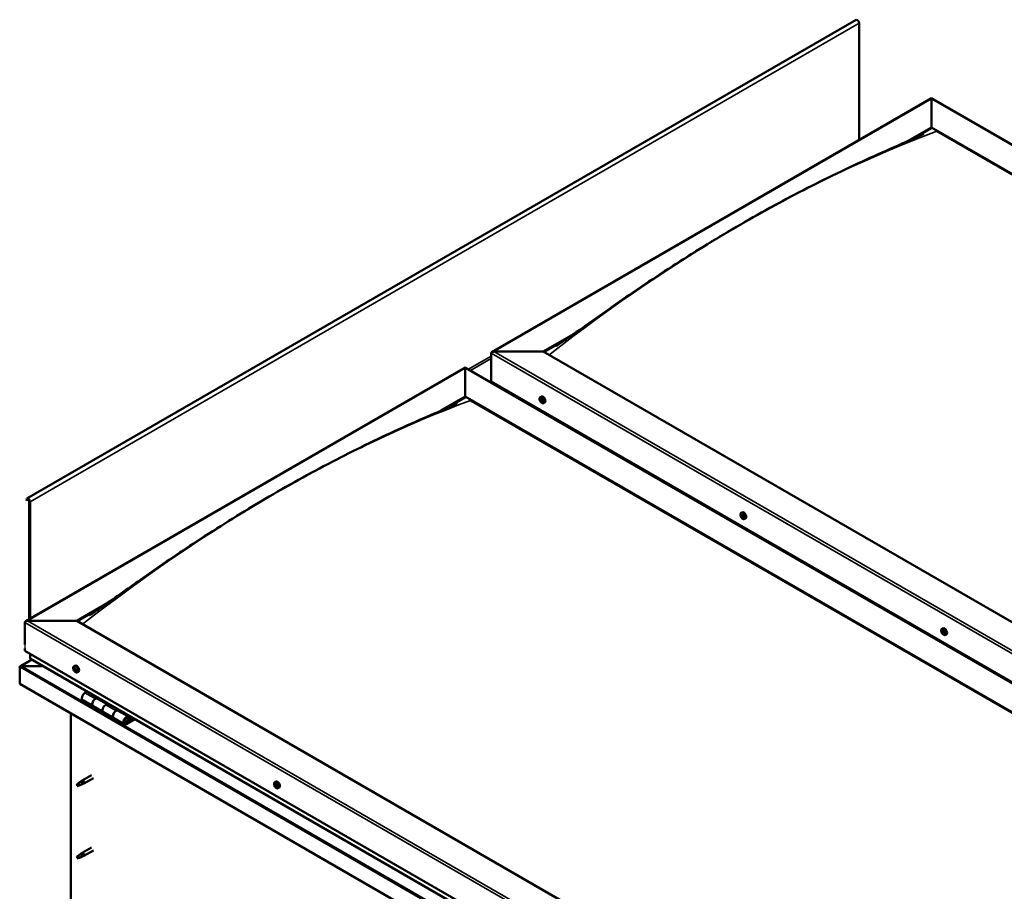
# Model space of a CAD drawing. Units: millimetres. Extents: x -5839 to 24132, y 3246 to 8837.
# Drawn here: x 9708 to 11052, y 4409 to 5599 of the extents above; entities that cross this region are included whole.
import ezdxf

# ---------------------------------------------------------------- set-up
doc = ezdxf.new("R2010")
doc.units = ezdxf.units.MM
doc.header["$LTSCALE"] = 25
doc.layers.add('Visible (ISO)', color=7, linetype='Continuous', lineweight=50)
doc.layers.add('Visible Narrow (ISO)', color=7, linetype='Continuous', lineweight=35)

msp = doc.modelspace()

# ---------------------------------------------------------------- linework, layer by layer
msp.add_line((9715.2, 4745.9), (9715.2, 4740.4))
at = {"layer": 'Visible (ISO)'}
for p, q in [((10849.4, 5598.4), (9718, 4945.2)), ((10853.6, 5434.3), (10853.6, 5593.9)), ((10352.6, 5145.1), (10952.6, 5491.5)), ((10952.6, 5491.5), (10952.6, 5490.6)), ((10952.6, 5490.6), (10952.6, 5491.5)), ((10952.6, 5491.5), (12142.4, 4804.6)), ((10952.6, 5451.8), (10952.6, 5490.6)), ((10952.6, 5490.6), (10952.6, 5451.8)), ((10919.7, 5432.8), (10952.6, 5451.8)), ((10929, 5437), (10952.6, 5450.6)), ((10952.6, 5450.6), (10952.6, 5451.8)), ((10952.6, 5451.8), (10952.6, 5450.6)), ((10952.6, 5451.8), (12108.1, 4784.7)), ((10959.7, 5446.5), (12107, 4784.1)), ((10959.7, 5446.5), (12107, 4784.1)), ((10422.3, 5145.7), (10463.7, 5169.6)), ((10423.4, 5145), (10453.4, 5162.4)), ((10351.6, 5104.8), (10351.6, 5143.6)), ((10351.6, 5143.6), (10351.6, 5104.8)), ((10355.1, 5145.7), (10422.3, 5145.7)), ((10422.3, 5145.7), (10355.1, 5145.7)), ((11577.7, 4478.6), (10422.3, 5145.7)), ((9716.2, 4777.6), (10316.2, 5124)), ((10316.2, 5124), (10316.2, 5123.2)), ((10316.2, 5123.2), (10316.2, 5124)), ((10316.2, 5124), (11506, 4437.1)), ((10316.2, 5084.4), (10316.2, 5123.2)), ((10316.2, 5123.2), (10316.2, 5084.4)), ((10351.6, 5104.8), (11507, 4437.7)), ((10283, 5065.2), (10316.2, 5084.4)), ((10292.3, 5069.4), (10316.2, 5083.2)), ((10316.2, 5083.2), (10316.2, 5084.4)), ((10316.2, 5084.4), (10316.2, 5083.2)), ((10316.2, 5084.4), (11471.7, 4417.3)), ((10323.3, 5079.1), (11470.6, 4416.7)), ((11470.6, 4416.7), (10323.3, 5079.1)), ((10418.6, 5083.7), (10419.9, 5084.5)), ((10418.9, 5080.2), (10419.7, 5080.6)), ((10420.4, 5080.3), (10420.4, 5080.3)), ((10419.6, 5077.7), (10420.7, 5078.4)), ((10421.1, 5077.9), (10421.6, 5078.2)), ((10423.3, 5075.5), (10424.7, 5076.2)), ((10419.8, 5064.2), (10420.9, 5064.8)), ((10420.9, 5063.6), (10421.9, 5064.2)), ((9717.6, 4944.8), (9717, 4943.8)), ((9717.9, 4942.7), (9717, 4943.8)), ((9717.9, 4942.7), (9719.8, 4943.8)), ((9717.9, 4942.7), (9718.6, 4943.7)), ((9721.2, 4941.3), (9721.2, 4780.5)), ((9722.3, 4940.7), (9722.3, 4781.1)), ((10692.6, 4925.5), (10693.9, 4926.3)), ((10693.5, 4922.3), (10694, 4922.6)), ((10694.5, 4919.3), (10695.3, 4919.8)), ((10697.3, 4917.3), (10698.7, 4918)), ((9785.9, 4778.2), (9827.4, 4802.2)), ((9787, 4777.6), (9817, 4795)), ((9715.2, 4745.9), (9715.2, 4776.2)), ((9715.2, 4776.2), (9715.2, 4745.9)), ((9718.7, 4778.2), (9785.9, 4778.2)), ((9785.9, 4778.2), (9718.7, 4778.2)), ((10952.6, 4104.6), (9785.9, 4778.2)), ((10966.6, 4767.3), (10967.9, 4768.1)), ((10966.9, 4763.7), (10967.7, 4764.2)), ((10967.7, 4761.3), (10968.9, 4761.9)), ((10968.3, 4764), (10968.4, 4764)), ((10969.1, 4761.6), (10969.6, 4761.8)), ((10971.3, 4759.1), (10972.7, 4759.8)), ((9715.2, 4737.4), (9715.2, 4740.4)), ((9715.2, 4740.4), (9715.2, 4737.4)), ((9715.2, 4737.4), (10952.6, 4023)), ((9722.3, 4733.3), (9722.3, 4727.2)), ((9724.8, 4725.4), (9708.9, 4716.3)), ((9710.4, 4716.6), (9740.1, 4716.6)), ((9740.1, 4716.6), (9710.4, 4716.6)), ((10952.6, 4016.5), (9722.7, 4726.6)), ((9782.2, 4716.3), (9783.5, 4717)), ((9708.1, 4715.4), (9708.1, 4715.4)), ((9708.1, 4692.1), (9708.1, 4715.4)), ((9708.1, 4715.4), (9708.1, 4715.4)), ((9708.1, 4715.4), (9708.1, 4715.4)), ((9708.1, 4715.3), (9708.1, 4692.1)), ((9708.1, 4692.1), (9708.1, 4715.3)), ((9783, 4713.1), (9783.6, 4713.4)), ((9784.2, 4710.1), (9785, 4710.5)), ((9786.9, 4708), (9788.3, 4708.8)), ((9708.1, 4692.1), (9708.1, 4692.1)), ((10952.6, 3973.6), (9708.1, 4692.1)), ((9800.5, 4681.7), (9797.2, 4679.8)), ((9794.2, 4669.8), (9808.4, 4661.6)), ((9811.4, 4671.7), (9814.6, 4673.6)), ((9827.3, 4664.5), (9814.4, 4672)), ((9816, 4672.7), (9814.5, 4671.9)), ((9814.9, 4672.1), (9815.3, 4671.9)), ((9815.2, 4671.5), (9815.3, 4671.9)), ((9815.3, 4671.9), (9816.6, 4672.1)), ((9815.8, 4672.6), (9816.6, 4672.1)), ((9816.6, 4672.1), (9816.3, 4670.9)), ((9828.7, 4665.4), (9825.5, 4663.5)), ((9777.8, 4332.2), (9777.8, 4651.9)), ((9822.5, 4653.4), (9808.4, 4661.6)), ((9822.5, 4653.4), (9836.6, 4645.3)), ((9839.6, 4655.4), (9842.9, 4657.2)), ((9856.8, 4647.5), (9842.6, 4655.6)), ((9844.3, 4656.4), (9842.8, 4655.5)), ((9843.2, 4655.8), (9843.5, 4655.6)), ((9843.4, 4655.2), (9843.5, 4655.6)), ((9843.5, 4655.6), (9844.9, 4655.8)), ((9844, 4656.3), (9844.9, 4655.8)), ((9844.9, 4655.8), (9844.5, 4654.5)), ((9850.8, 4637.1), (9836.6, 4645.3)), ((9864.1, 4645), (9853.8, 4639)), ((9865.5, 4644.2), (9853.8, 4637.4)), ((9857.7, 4641.7), (9855.4, 4643)), ((9856.4, 4644.9), (9857.7, 4641.7)), ((9857.7, 4641.7), (9859, 4643)), ((9859, 4643), (9857.8, 4646.3)), ((9787.8, 4556.1), (9787, 4553.9)), ((9791.9, 4558.4), (9787.8, 4556.1)), ((9791, 4558.6), (9793.1, 4560.2)), ((9793.7, 4559.7), (9791.9, 4558.4)), ((9806.3, 4567.8), (9793.2, 4560.3)), ((9793.6, 4555.3), (9795.5, 4556.1)), ((9808.7, 4563.7), (9795.6, 4556.1)), ((10056.2, 4558.1), (10057.5, 4558.8)), ((10057.2, 4554.9), (10057.7, 4555.2)), ((9787.8, 4552.7), (9787, 4553.9)), ((9789.1, 4553.5), (9787.8, 4552.7)), ((10056.3, 4553.8), (10057.5, 4554.5)), ((10058, 4551.9), (10058.8, 4552.3)), ((10058.9, 4553), (10059, 4553)), ((10060.9, 4549.8), (10062.3, 4550.6)), ((9791, 4459.8), (9793.1, 4461.4)), ((9806.3, 4469), (9793.2, 4461.5)), ((9808.7, 4464.9), (9795.6, 4457.3)), ((9787.8, 4457.3), (9787, 4455.1)), ((9787.8, 4453.9), (9787, 4455.1)), ((9791.9, 4459.6), (9787.8, 4457.3)), ((9789.1, 4454.7), (9787.8, 4453.9)), ((9793.7, 4460.9), (9791.9, 4459.6)), ((9793.6, 4456.5), (9795.5, 4457.3))]:
    msp.add_line(p, q, dxfattribs=at)
for centre in [(10425.4, 5082.2), (10699.4, 4924), (10973.4, 4765.8), (9789, 4714.7), (10063, 4556.5)]:
    msp.add_arc(centre, 8, 204.1421, 215.8579, dxfattribs=at)
for centre, major_axis, start_param, end_param in [((10851.2, 5595.3), (-1.75, 3.03), 3.926991, 6.283185), ((10355.1, 5143.6), (3.54, 0), 1.570796, 3.141593), ((10355.1, 5143.6), (3.54, 0), 1.570796, 3.141593), ((10420, 5079), (-1.1, 1.91), 6.114047, 6.966662), ((10418.7, 5079.8), (-0.225, 0.39), 5.726015, 6.567605), ((10418.7, 5079.8), (0.225, -0.39), 4.418709, 5.260299), ((10420, 5079), (-1.1, 1.91), 0.878059, 1.730675), ((10418.5, 5080.9), (0.394, -0.682), 5.726015, 7.354695), ((10418.5, 5078.9), (0.394, -0.682), 0.490027, 2.118707), ((10419.4, 5080.7), (-0.225, 0.39), 0.229919, 1.071509), ((10420, 5079), (-1.1, 1.91), 5.066849, 5.919465), ((10419.4, 5080.7), (-0.225, 0.39), 4.678817, 5.520407), ((10420, 5081), (0.394, -0.682), 4.678817, 6.307497), ((10419.9, 5080.4), (0.225, -0.39), 4.088649, 5.260299), ((10419.7, 5079.6), (0.394, -0.682), 0.490027, 2.118707), ((10422.3, 5080.3), (-2.37, 4.11), 3.141593, 6.283185), ((10420.6, 5079.9), (-0.225, 0.39), 5.465907, 6.307497), ((10420, 5079), (1.1, -1.91), 0.878059, 1.730675), ((10420.6, 5079.9), (-0.225, 0.39), 3.63162, 4.47321), ((10421.5, 5079.1), (-0.394, 0.682), 0.490027, 2.118707), ((10419.4, 5078.1), (0.225, -0.39), 3.63162, 4.47321), ((10419.4, 5078.1), (0.225, -0.39), 5.465907, 6.307497), ((10420, 5079), (1.1, -1.91), 5.066849, 5.919465), ((10420, 5077.1), (-0.394, 0.682), 4.678817, 6.307497), ((10420.5, 5078.8), (0.225, -0.39), 3.63162, 6.242867), ((10420.6, 5077.4), (0.225, -0.39), 4.678817, 5.520407), ((10421.1, 5077.7), (-0.394, 0.682), 4.908498, 6.283185), ((10420, 5079), (1.1, -1.91), 6.114047, 6.966662), ((10421.5, 5077.2), (-0.394, 0.682), 5.726015, 7.354695), ((10420.6, 5077.4), (0.225, -0.39), 0.229919, 1.071509), ((10421.3, 5078.3), (0.225, -0.39), 5.726015, 6.567605), ((10421.3, 5078.3), (-0.225, 0.39), 4.418709, 5.260299), ((9719.8, 4942.1), (-1.75, 3.03), 3.926991, 6.544985), ((9719.8, 4942.1), (-1, 1.73), 3.926991, 6.544985), ((10694, 4920.8), (-1.1, 1.91), 0.390274, 1.24289), ((10692.9, 4922.2), (0.225, -0.39), 3.930924, 4.772514), ((10692.9, 4920.7), (-0.225, 0.39), 0.002242, 0.843832), ((10694, 4920.8), (-1.1, 1.91), 5.626262, 6.478877), ((10692.9, 4922.2), (-0.225, 0.39), 5.23823, 6.07982), ((10692.3, 4921.7), (0.394, -0.682), 0.002242, 1.630922), ((10692.9, 4920.7), (0.225, -0.39), 4.978122, 5.819712), ((10694, 4920.8), (-1.1, 1.91), 1.437472, 2.290087), ((10693.1, 4923), (0.394, -0.682), 5.23823, 6.866909), ((10693.2, 4919.6), (0.394, -0.682), 1.049439, 2.678119), ((10694, 4922.3), (-0.225, 0.39), 6.025319, 6.866909), ((10694.1, 4921.3), (-0.225, 0.39), 0.002242, 2.678119), ((10694, 4919.3), (0.225, -0.39), 4.191032, 5.032622), ((10693.5, 4922.4), (0.394, -0.682), 0.002242, 1.453718), ((10696.3, 4922.1), (-2.37, 4.11), 3.141593, 6.283185), ((10694, 4920.8), (1.1, -1.91), 1.437472, 2.290087), ((10694, 4922.3), (-0.225, 0.39), 4.191032, 5.032622), ((10694.4, 4920.2), (0.394, -0.682), 1.049439, 2.678119), ((10694, 4919.3), (0.225, -0.39), 6.025319, 6.86691), ((10694, 4920.8), (1.1, -1.91), 5.626262, 6.478877), ((10694.8, 4922.1), (-0.394, 0.682), 1.049439, 2.678119), ((10694.9, 4918.6), (-0.394, 0.682), 5.23823, 6.866909), ((10695.2, 4920), (0.225, -0.39), 4.191032, 5.288353), ((10695.1, 4921), (-0.225, 0.39), 4.978122, 5.819712), ((10695.1, 4919.5), (0.225, -0.39), 5.23823, 6.07982), ((10695.7, 4919.9), (-0.394, 0.682), 0.002242, 1.630922), ((10695.1, 4921), (0.225, -0.39), 0.002242, 0.843832), ((10695.1, 4919.5), (-0.225, 0.39), 3.930924, 4.772514), ((10694, 4920.8), (1.1, -1.91), 0.390274, 1.24289), ((9718.7, 4776.2), (3.54, 0), 1.570796, 3.141593), ((9718.7, 4776.2), (3.54, 0), 1.570796, 3.141593), ((10968, 4762.6), (-1.1, 1.91), 6.18327, 7.035886), ((10966.7, 4763.3), (-0.225, 0.39), 5.795238, 6.636828), ((10966.7, 4763.3), (0.225, -0.39), 4.487932, 5.329523), ((10968, 4762.6), (-1.1, 1.91), 0.947282, 1.799898), ((10966.5, 4764.4), (0.394, -0.682), 5.795238, 7.423918), ((10966.6, 4762.3), (0.394, -0.682), 0.55925, 2.18793), ((10967.3, 4764.3), (-0.225, 0.39), 0.299142, 1.140733), ((10967.4, 4761.6), (0.225, -0.39), 3.700843, 4.542433), ((10968, 4762.6), (-1.1, 1.91), 5.136073, 5.988688), ((10967.3, 4764.3), (-0.225, 0.39), 4.74804, 5.589631), ((10967.9, 4764.6), (0.394, -0.682), 4.74804, 6.37672), ((10967.4, 4761.6), (0.225, -0.39), 5.53513, 6.37672), ((10968, 4762.6), (1.1, -1.91), 5.136073, 5.988688), ((10967.9, 4763.9), (0.225, -0.39), 3.965898, 5.329523), ((10968.1, 4760.6), (-0.394, 0.682), 4.74804, 6.37672), ((10967.7, 4763), (0.394, -0.682), 0.55925, 2.18793), ((10970.3, 4763.9), (-2.37, 4.11), 3.141593, 6.283185), ((10968.6, 4763.6), (-0.225, 0.39), 5.53513, 6.37672), ((10968.6, 4762.3), (0.225, -0.39), 3.700843, 6.127976), ((10968.7, 4761), (0.225, -0.39), 4.74804, 5.589631), ((10968, 4762.6), (1.1, -1.91), 0.947282, 1.799898), ((10968.6, 4763.6), (-0.225, 0.39), 3.700843, 4.542433), ((10969.4, 4762.9), (-0.394, 0.682), 0.55925, 2.18793), ((10969.3, 4761.3), (-0.394, 0.682), 5.12482, 6.283185), ((10968, 4762.6), (1.1, -1.91), 6.18327, 7.035886), ((10969.5, 4760.9), (-0.394, 0.682), 5.795238, 7.423918), ((10968.7, 4761), (0.225, -0.39), 0.299142, 1.140733), ((10969.3, 4762), (-0.225, 0.39), 4.487932, 5.329523), ((10969.3, 4762), (0.225, -0.39), 5.795238, 6.636828), ((9710.4, 4715.3), (-2.26, 0), 4.712389, 6.220645), ((9710.4, 4715.3), (-2.26, 0), 4.712389, 6.220645), ((9723.7, 4727.2), (-1.41, 0), 0, 0.785398), ((9785.9, 4712.9), (-2.37, 4.11), 3.141593, 6.283185), ((9709.3, 4714.6), (0.8, -1.39), 3.86445, 3.926991), ((9709.2, 4715.9), (-0.8, -1.39), 5.435246, 5.497787), ((9783.6, 4711.6), (-1.1, 1.91), 0.479064, 1.33168), ((9782.4, 4712.8), (0.225, -0.39), 4.019714, 4.861305), ((9783.6, 4711.6), (-1.1, 1.91), 5.715052, 6.567668), ((9782.4, 4712.8), (-0.225, 0.39), 5.32702, 6.16861), ((9781.9, 4712.3), (0.394, -0.682), 0.091032, 1.719712), ((9782.6, 4711.3), (-0.225, 0.39), 0.091032, 0.932622), ((9782.6, 4713.8), (0.394, -0.682), 5.32702, 6.9557), ((9782.6, 4711.3), (0.225, -0.39), 5.066912, 5.908502), ((9783.6, 4711.6), (-1.1, 1.91), 1.526262, 2.378877), ((9782.9, 4710.2), (-0.394, 0.682), 4.279822, 5.908502), ((9783.5, 4713.1), (-0.225, 0.39), 6.114109, 6.9557), ((9783.1, 4713), (0.394, -0.682), 0.091032, 1.710573), ((9783.7, 4712), (-0.225, 0.39), 0.091032, 2.76691), ((9783.8, 4710), (0.225, -0.39), 4.279822, 5.121412), ((9783.6, 4711.6), (1.1, -1.91), 1.526262, 2.378877), ((9783.5, 4713.1), (-0.225, 0.39), 4.279822, 5.121412), ((9784.3, 4713), (0.394, -0.682), 4.279822, 5.908502), ((9784.1, 4710.8), (-0.394, 0.682), 4.279822, 5.908502), ((9783.6, 4711.6), (1.1, -1.91), 5.715052, 6.567668), ((9783.8, 4710), (0.225, -0.39), 6.114109, 6.9557), ((9784.6, 4709.4), (-0.394, 0.682), 5.32702, 6.9557), ((9784.6, 4711.9), (-0.225, 0.39), 5.066912, 5.908502), ((9784.9, 4710.7), (0.225, -0.39), 4.279822, 5.125225), ((9785.3, 4710.9), (-0.394, 0.682), 0.091032, 1.719712), ((9784.8, 4710.3), (0.225, -0.39), 5.32702, 6.16861), ((9783.6, 4711.6), (1.1, -1.91), 0.479064, 1.33168), ((9784.6, 4711.9), (0.225, -0.39), 0.091032, 0.932622), ((9784.8, 4710.3), (-0.225, 0.39), 4.019714, 4.861305), ((9797.2, 4674.9), (-3, -5.2), 3.926991, 6.283185), ((9811.4, 4666.8), (3, 5.2), 0, 3.141593), ((9811.4, 4666.8), (-3, -5.2), 3.926991, 6.283923), ((9825.5, 4658.6), (-3, -5.2), 3.926991, 6.283185), ((9825.5, 4658.6), (-3, -5.2), 3.926991, 6.283185), ((9839.6, 4650.5), (3, 5.2), 0, 3.141593), ((9839.6, 4650.5), (-3, -5.2), 3.926991, 6.283923), ((9853.8, 4642.3), (3, 5.2), 5.846853, 10.210176), ((9853.8, 4642.3), (-2, -3.46), 2.70526, 7.068583), ((9787.8, 4554.4), (1.02, -1.78), 3.861865, 5.497787), ((9787.8, 4554.4), (-1.02, 1.78), 3.861865, 5.497787), ((9791.9, 4556.7), (1.02, -1.78), 0.133634, 2.356194), ((9794.4, 4558.2), (1.2, -2.08), 6.213805, 9.494158), ((10057.6, 4553.4), (-1.1, 1.91), 5.547066, 6.399681), ((10056.5, 4554.8), (-0.225, 0.39), 5.159034, 6.000624), ((10056.8, 4555.6), (0.394, -0.682), 5.159034, 6.787714), ((10057.7, 4554.8), (-0.225, 0.39), 5.946123, 6.787714), ((10059.9, 4554.7), (-2.37, 4.11), 3.141593, 6.283185), ((10057.1, 4555.1), (0.394, -0.682), 0, 1.211944), ((10057.6, 4553.4), (-1.1, 1.91), 0.311078, 1.163694), ((10056.5, 4554.8), (0.225, -0.39), 3.851728, 4.693319), ((10056.5, 4553.4), (-0.225, 0.39), 6.206231, 7.047821), ((10055.9, 4554.5), (0.394, -0.682), 6.206231, 7.834911), ((10056.5, 4553.4), (0.225, -0.39), 4.898926, 5.740516), ((10057.6, 4553.4), (-1.1, 1.91), 1.358276, 2.210891), ((10056.7, 4552.3), (0.394, -0.682), 0.970244, 2.598923), ((10057.6, 4552), (0.225, -0.39), 4.111836, 4.953426), ((10057.6, 4554), (-0.225, 0.39), 0.127669, 2.598923), ((10057.8, 4552.9), (0.394, -0.682), 0.970244, 2.598923), ((10057.6, 4552), (0.225, -0.39), 5.946123, 6.787714), ((10057.6, 4553.4), (1.1, -1.91), 5.547066, 6.399681), ((10057.6, 4553.4), (1.1, -1.91), 1.358276, 2.210891), ((10057.7, 4554.8), (-0.225, 0.39), 4.111836, 4.953426), ((10058.4, 4551.2), (-0.394, 0.682), 5.159034, 6.787714), ((10058.5, 4554.5), (-0.394, 0.682), 0.970244, 2.598923), ((10058.7, 4552.6), (0.225, -0.39), 4.111836, 5.429695), ((10058.7, 4552), (0.225, -0.39), 5.159034, 6.000624), ((10058.7, 4553.4), (-0.225, 0.39), 4.898926, 5.740516), ((10059.3, 4552.3), (-0.394, 0.682), 6.206231, 7.834911), ((10058.7, 4552), (-0.225, 0.39), 3.851728, 4.693319), ((10057.6, 4553.4), (1.1, -1.91), 0.311078, 1.163694), ((10058.7, 4553.4), (0.225, -0.39), 6.206231, 7.047821), ((9794.4, 4459.4), (1.2, -2.08), 6.213805, 9.494158), ((9787.8, 4455.6), (1.02, -1.78), 3.861865, 5.497787), ((9787.8, 4455.6), (-1.02, 1.78), 3.861865, 5.497787), ((9791.9, 4457.9), (1.02, -1.78), 0.133634, 2.356194)]:
    msp.add_ellipse(centre, major_axis=major_axis, ratio=0.57735, start_param=start_param, end_param=end_param, dxfattribs=at)
for points, knots in [([(10933.9, 5439.2), (10935.2, 5439.8), (10936.6, 5440.4), (10938.8, 5441.5), (10939.8, 5442), (10940.8, 5442.5), (10941, 5442.6), (10941.2, 5442.7), (10941.2, 5442.7), (10941.3, 5442.8), (10941.4, 5442.8), (10941.4, 5442.8), (10941.4, 5442.8), (10941.4, 5442.8), (10941.4, 5442.8), (10941.4, 5442.8)], [0, 0, 0, 0, 0.631997, 0.631997, 1.106224, 1.106224, 1.195159, 1.195159, 1.228513, 1.228513, 1.260278, 1.260278, 1.268202, 1.268202, 1.268865, 1.268865, 1.268865, 1.268865]), ([(10439.6, 5153.2), (10439.6, 5153.2), (10439.6, 5153.2), (10439.6, 5153.2), (10439.6, 5153.2), (10439.6, 5153.2), (10439.6, 5153.2), (10439.6, 5153.2), (10439.7, 5153.2), (10439.7, 5153.2), (10439.7, 5153.2), (10439.8, 5153.3), (10439.8, 5153.3), (10440, 5153.4), (10440.2, 5153.6), (10441.1, 5154.1), (10441.7, 5154.5), (10443.8, 5155.9), (10445.2, 5156.8), (10450.8, 5160.6), (10454.8, 5163.4), (10471, 5174.6), (10482.9, 5183.1), (10518.9, 5208.5), (10542.8, 5225.2), (10595.3, 5260.3), (10623.7, 5278.5), (10682.6, 5314.3), (10712.9, 5331.7), (10773.8, 5364.6), (10804.3, 5380.1), (10864.7, 5408.7), (10894.8, 5421.8), (10926.8, 5436), (10930.4, 5437.6), (10933.9, 5439.2)], [72.253597, 72.253597, 72.253597, 72.253597, 72.254972, 72.254972, 72.258945, 72.258945, 72.262932, 72.262932, 72.26692, 72.26692, 72.274994, 72.274994, 72.291066, 72.291066, 72.355282, 72.355282, 72.609217, 72.609217, 73.159372, 73.159372, 74.809392, 74.809392, 79.759203, 79.759203, 89.884101, 89.884101, 101.948417, 101.948417, 114.813044, 114.813044, 127.817491, 127.817491, 140.714555, 140.714555, 142.348483, 142.348483, 142.348483, 142.348483]), ([(10418.1, 5078.9), (10418, 5079.3), (10417.8, 5079.7), (10417.6, 5080.5), (10417.6, 5080.9), (10417.5, 5081.6), (10417.6, 5081.9), (10417.7, 5082.6), (10417.8, 5082.9), (10418.1, 5083.3), (10418.3, 5083.5), (10418.6, 5083.7)], [0.956637, 0.956637, 0.956637, 0.956637, 1.235622, 1.235622, 1.514608, 1.514608, 1.793593, 1.793593, 2.072579, 2.072579, 2.351564, 2.351564, 2.351564, 2.351564]), ([(10418.5, 5079.7), (10418.4, 5079.8), (10418.4, 5079.8), (10418.4, 5079.9), (10418.4, 5080), (10418.4, 5080.1), (10418.4, 5080.1), (10418.5, 5080.1)], [0.17438702, 0.17438702, 0.17438702, 0.17438702, 0.18896797, 0.18896797, 0.20586323, 0.20586323, 0.21737852, 0.21737852, 0.21737852, 0.21737852]), ([(10419.1, 5081), (10419.1, 5081), (10419.2, 5081.1), (10419.2, 5081.1), (10419.3, 5081.1), (10419.3, 5081.1), (10419.3, 5081), (10419.4, 5081)], [0.17438702, 0.17438702, 0.17438702, 0.17438702, 0.18896797, 0.18896797, 0.20586323, 0.20586323, 0.21737851, 0.21737851, 0.21737851, 0.21737851]), ([(10420.7, 5080.3), (10420.7, 5080.3), (10420.7, 5080.2), (10420.8, 5080.2), (10420.8, 5080.1), (10420.9, 5080), (10420.9, 5080), (10420.9, 5079.9)], [0.17438702, 0.17438702, 0.17438702, 0.17438702, 0.18896797, 0.18896797, 0.20586323, 0.20586323, 0.21737851, 0.21737851, 0.21737851, 0.21737851]), ([(9821, 4797.7), (9839.9, 4810.9), (9858.3, 4824.1), (9901.1, 4854.1), (9925.3, 4870.6), (9978.8, 4905.7), (10008, 4924), (10067.7, 4959.3), (10098.2, 4976.3), (10159.2, 5008.3), (10189.7, 5023.3), (10234.6, 5044), (10249.4, 5050.5), (10277, 5062.6), (10290.4, 5068.3), (10303, 5074.4), (10303.7, 5074.7), (10304.5, 5075.1), (10304.6, 5075.2), (10304.8, 5075.3), (10304.9, 5075.3), (10305, 5075.3), (10305, 5075.4), (10305, 5075.4), (10305, 5075.4), (10305, 5075.4)], [0, 0, 0, 0, 7.731072, 7.731072, 17.98669, 17.98669, 30.371165, 30.371165, 43.298632, 43.298632, 56.302897, 56.302897, 62.687306, 62.687306, 68.493978, 68.493978, 68.867061, 68.867061, 68.937013, 68.937013, 68.985425, 68.985425, 69.009784, 69.009784, 69.011239, 69.011239, 69.011239, 69.011239]), ([(10423.3, 5075.5), (10423.1, 5075.3), (10422.8, 5075.2), (10422.2, 5075.2), (10421.9, 5075.2), (10421.3, 5075.4), (10421, 5075.6), (10420.4, 5076), (10420.1, 5076.2), (10419.5, 5076.8), (10419.2, 5077.1), (10419, 5077.5)], [5.493157, 5.493157, 5.493157, 5.493157, 5.772143, 5.772143, 6.051128, 6.051128, 6.330114, 6.330114, 6.609099, 6.609099, 6.888085, 6.888085, 6.888085, 6.888085]), ([(10419.4, 5077.8), (10419.3, 5077.8), (10419.3, 5077.8), (10419.2, 5077.9), (10419.2, 5077.9), (10419.1, 5078), (10419.1, 5078), (10419.1, 5078.1)], [0.17438702, 0.17438702, 0.17438702, 0.17438702, 0.18896797, 0.18896797, 0.20586323, 0.20586323, 0.21737852, 0.21737852, 0.21737852, 0.21737852]), ([(10420.9, 5077), (10420.9, 5077), (10420.9, 5077), (10420.8, 5077), (10420.8, 5077), (10420.7, 5077), (10420.7, 5077), (10420.6, 5077)], [0.17438702, 0.17438702, 0.17438702, 0.17438702, 0.18896797, 0.18896797, 0.20586323, 0.20586323, 0.21737852, 0.21737852, 0.21737852, 0.21737852]), ([(10421.6, 5078.3), (10421.6, 5078.2), (10421.6, 5078.2), (10421.6, 5078.1), (10421.6, 5078.1), (10421.6, 5078), (10421.6, 5078), (10421.6, 5077.9)], [0.17438702, 0.17438702, 0.17438702, 0.17438702, 0.18896797, 0.18896797, 0.20586323, 0.20586323, 0.21737852, 0.21737852, 0.21737852, 0.21737852]), ([(10692.1, 4920.7), (10692, 4921.1), (10691.8, 4921.5), (10691.6, 4922.3), (10691.6, 4922.7), (10691.5, 4923.4), (10691.6, 4923.7), (10691.7, 4924.4), (10691.8, 4924.7), (10692.1, 4925.2), (10692.4, 4925.3), (10692.6, 4925.5)], [1.516049, 1.516049, 1.516049, 1.516049, 1.795035, 1.795035, 2.07402, 2.07402, 2.353006, 2.353006, 2.631991, 2.631991, 2.910977, 2.910977, 2.910977, 2.910977]), ([(10692.6, 4922.3), (10692.6, 4922.4), (10692.6, 4922.4), (10692.6, 4922.5), (10692.6, 4922.5), (10692.7, 4922.6), (10692.7, 4922.6), (10692.7, 4922.6)], [0.17438702, 0.17438702, 0.17438702, 0.17438702, 0.18896797, 0.18896797, 0.20586323, 0.20586323, 0.21737851, 0.21737851, 0.21737851, 0.21737851]), ([(10692.8, 4920.4), (10692.7, 4920.5), (10692.7, 4920.5), (10692.7, 4920.6), (10692.6, 4920.7), (10692.6, 4920.8), (10692.6, 4920.8), (10692.6, 4920.8)], [0.17438702, 0.17438702, 0.17438702, 0.17438702, 0.18896797, 0.18896797, 0.20586323, 0.20586323, 0.21737852, 0.21737852, 0.21737852, 0.21737852]), ([(10697.3, 4917.3), (10697.1, 4917.1), (10696.8, 4917), (10696.2, 4917), (10695.9, 4917), (10695.3, 4917.2), (10695, 4917.4), (10694.4, 4917.8), (10694.1, 4918), (10693.5, 4918.6), (10693.2, 4918.9), (10693, 4919.3)], [6.05257, 6.05257, 6.05257, 6.05257, 6.331555, 6.331555, 6.610541, 6.610541, 6.889526, 6.889526, 7.168512, 7.168512, 7.447497, 7.447497, 7.447497, 7.447497]), ([(10693.8, 4922.7), (10693.8, 4922.7), (10693.9, 4922.7), (10694, 4922.7), (10694, 4922.7), (10694.1, 4922.6), (10694.1, 4922.6), (10694.1, 4922.6)], [0.17438702, 0.17438702, 0.17438702, 0.17438702, 0.18896797, 0.18896797, 0.20586323, 0.20586323, 0.21737851, 0.21737851, 0.21737851, 0.21737851]), ([(10694.2, 4918.9), (10694.2, 4918.9), (10694.1, 4918.9), (10694.1, 4919), (10694, 4919), (10694, 4919), (10693.9, 4919.1), (10693.9, 4919.1)], [0.17438702, 0.17438702, 0.17438702, 0.17438702, 0.18896797, 0.18896797, 0.20586323, 0.20586323, 0.21737852, 0.21737852, 0.21737852, 0.21737852]), ([(10695.2, 4921.2), (10695.3, 4921.2), (10695.3, 4921.1), (10695.4, 4921), (10695.4, 4921), (10695.4, 4920.9), (10695.4, 4920.8), (10695.4, 4920.8)], [0.17438702, 0.17438702, 0.17438702, 0.17438702, 0.18896797, 0.18896797, 0.20586323, 0.20586323, 0.21737852, 0.21737852, 0.21737852, 0.21737852]), ([(10695.4, 4919.3), (10695.5, 4919.3), (10695.4, 4919.2), (10695.4, 4919.2), (10695.4, 4919.1), (10695.4, 4919.1), (10695.3, 4919.1), (10695.3, 4919.1)], [0.17438702, 0.17438702, 0.17438702, 0.17438702, 0.18896797, 0.18896797, 0.20586323, 0.20586323, 0.21737852, 0.21737852, 0.21737852, 0.21737852]), ([(9803.2, 4785.8), (9803.2, 4785.8), (9803.2, 4785.8), (9803.2, 4785.8), (9803.2, 4785.8), (9803.2, 4785.8), (9803.2, 4785.8), (9803.2, 4785.8), (9803.3, 4785.8), (9803.3, 4785.8), (9803.3, 4785.8), (9803.4, 4785.9), (9803.5, 4785.9), (9803.8, 4786.1), (9804.1, 4786.3), (9805.4, 4787.1), (9806.4, 4787.8), (9810, 4790.2), (9812.5, 4791.9), (9817, 4795), (9819, 4796.3), (9821, 4797.7)], [139.99597, 139.99597, 139.99597, 139.99597, 139.998865, 139.998865, 140.001896, 140.001896, 140.004932, 140.004932, 140.011105, 140.011105, 140.017205, 140.017205, 140.042121, 140.042121, 140.140042, 140.140042, 140.52759, 140.52759, 141.543532, 141.543532, 142.349005, 142.349005, 142.349005, 142.349005]), ([(10966.1, 4762.5), (10966, 4762.9), (10965.8, 4763.3), (10965.6, 4764.1), (10965.6, 4764.5), (10965.5, 4765.2), (10965.6, 4765.5), (10965.7, 4766.2), (10965.8, 4766.5), (10966.1, 4767), (10966.4, 4767.2), (10966.6, 4767.3)], [1.02586, 1.02586, 1.02586, 1.02586, 1.304846, 1.304846, 1.583831, 1.583831, 1.862817, 1.862817, 2.141802, 2.141802, 2.420788, 2.420788, 2.420788, 2.420788]), ([(10966.5, 4763.2), (10966.5, 4763.3), (10966.4, 4763.3), (10966.4, 4763.4), (10966.4, 4763.5), (10966.4, 4763.5), (10966.4, 4763.6), (10966.5, 4763.6)], [0.17438702, 0.17438702, 0.17438702, 0.17438702, 0.18896797, 0.18896797, 0.20586323, 0.20586323, 0.21737852, 0.21737852, 0.21737852, 0.21737852]), ([(10967, 4764.6), (10967, 4764.6), (10967.1, 4764.6), (10967.1, 4764.7), (10967.2, 4764.7), (10967.2, 4764.7), (10967.3, 4764.7), (10967.3, 4764.6)], [0.17438702, 0.17438702, 0.17438702, 0.17438702, 0.18896797, 0.18896797, 0.20586323, 0.20586323, 0.21737851, 0.21737851, 0.21737851, 0.21737851]), ([(10971.3, 4759.1), (10971.1, 4758.9), (10970.8, 4758.8), (10970.3, 4758.8), (10969.9, 4758.9), (10969.3, 4759), (10969, 4759.2), (10968.4, 4759.6), (10968.1, 4759.8), (10967.5, 4760.4), (10967.2, 4760.7), (10967, 4761.1)], [5.56238, 5.56238, 5.56238, 5.56238, 5.841366, 5.841366, 6.120351, 6.120351, 6.399337, 6.399337, 6.678322, 6.678322, 6.957308, 6.957308, 6.957308, 6.957308]), ([(10967.5, 4761.3), (10967.4, 4761.3), (10967.4, 4761.3), (10967.3, 4761.4), (10967.3, 4761.4), (10967.2, 4761.5), (10967.2, 4761.5), (10967.2, 4761.6)], [0.17438702, 0.17438702, 0.17438702, 0.17438702, 0.18896797, 0.18896797, 0.20586323, 0.20586323, 0.21737852, 0.21737852, 0.21737852, 0.21737852]), ([(10968.6, 4764), (10968.6, 4764), (10968.6, 4763.9), (10968.7, 4763.9), (10968.8, 4763.8), (10968.8, 4763.8), (10968.8, 4763.7), (10968.8, 4763.7)], [0.17438702, 0.17438702, 0.17438702, 0.17438702, 0.18896797, 0.18896797, 0.20586323, 0.20586323, 0.21737851, 0.21737851, 0.21737851, 0.21737851]), ([(10969, 4760.7), (10969, 4760.6), (10969, 4760.6), (10968.9, 4760.6), (10968.9, 4760.6), (10968.8, 4760.6), (10968.8, 4760.6), (10968.7, 4760.6)], [0.17438702, 0.17438702, 0.17438702, 0.17438702, 0.18896797, 0.18896797, 0.20586323, 0.20586323, 0.21737852, 0.21737852, 0.21737852, 0.21737852]), ([(10969.6, 4762), (10969.6, 4762), (10969.6, 4761.9), (10969.6, 4761.8), (10969.6, 4761.8), (10969.6, 4761.7), (10969.6, 4761.7), (10969.6, 4761.7)], [0.17438702, 0.17438702, 0.17438702, 0.17438702, 0.18896797, 0.18896797, 0.20586323, 0.20586323, 0.21737852, 0.21737852, 0.21737852, 0.21737852]), ([(9781.7, 4711.5), (9781.6, 4711.9), (9781.4, 4712.3), (9781.2, 4713), (9781.2, 4713.4), (9781.1, 4714.2), (9781.2, 4714.5), (9781.3, 4715.2), (9781.4, 4715.4), (9781.7, 4715.9), (9782, 4716.1), (9782.2, 4716.3)], [1.60484, 1.60484, 1.60484, 1.60484, 1.883825, 1.883825, 2.162811, 2.162811, 2.441796, 2.441796, 2.720782, 2.720782, 2.999767, 2.999767, 2.999767, 2.999767]), ([(9782.1, 4713), (9782.1, 4713), (9782.1, 4713.1), (9782.1, 4713.2), (9782.2, 4713.2), (9782.2, 4713.2), (9782.2, 4713.2), (9782.2, 4713.2)], [0.17438702, 0.17438702, 0.17438702, 0.17438702, 0.18896797, 0.18896797, 0.20586323, 0.20586323, 0.21737851, 0.21737851, 0.21737851, 0.21737851]), ([(9782.5, 4711), (9782.4, 4711.1), (9782.4, 4711.1), (9782.3, 4711.2), (9782.3, 4711.3), (9782.3, 4711.4), (9782.3, 4711.4), (9782.3, 4711.4)], [0.17438702, 0.17438702, 0.17438702, 0.17438702, 0.18896797, 0.18896797, 0.20586323, 0.20586323, 0.21737852, 0.21737852, 0.21737852, 0.21737852]), ([(9786.9, 4708), (9786.7, 4707.9), (9786.4, 4707.8), (9785.8, 4707.8), (9785.5, 4707.8), (9784.9, 4708), (9784.6, 4708.2), (9784, 4708.6), (9783.7, 4708.8), (9783.1, 4709.4), (9782.8, 4709.7), (9782.6, 4710)], [6.14136, 6.14136, 6.14136, 6.14136, 6.420345, 6.420345, 6.699331, 6.699331, 6.978316, 6.978316, 7.257302, 7.257302, 7.536287, 7.536287, 7.536287, 7.536287]), ([(9783.3, 4713.5), (9783.3, 4713.6), (9783.3, 4713.6), (9783.4, 4713.5), (9783.5, 4713.5), (9783.5, 4713.5), (9783.5, 4713.4), (9783.6, 4713.4)], [0.17438702, 0.17438702, 0.17438702, 0.17438702, 0.18896797, 0.18896797, 0.20586323, 0.20586323, 0.21737851, 0.21737851, 0.21737851, 0.21737851]), ([(9783.9, 4709.6), (9783.9, 4709.6), (9783.9, 4709.6), (9783.8, 4709.7), (9783.8, 4709.7), (9783.7, 4709.7), (9783.7, 4709.7), (9783.6, 4709.8)], [0.17438702, 0.17438702, 0.17438702, 0.17438702, 0.18896797, 0.18896797, 0.20586323, 0.20586323, 0.21737852, 0.21737852, 0.21737852, 0.21737852]), ([(9784.8, 4712.1), (9784.8, 4712.1), (9784.8, 4712.1), (9784.9, 4712), (9784.9, 4711.9), (9784.9, 4711.8), (9784.9, 4711.8), (9784.9, 4711.8)], [0.17438702, 0.17438702, 0.17438702, 0.17438702, 0.18896797, 0.18896797, 0.20586323, 0.20586323, 0.21737852, 0.21737852, 0.21737852, 0.21737852]), ([(9785.1, 4710.2), (9785.1, 4710.2), (9785.1, 4710.1), (9785.1, 4710), (9785.1, 4710), (9785, 4710), (9785, 4709.9), (9785, 4709.9)], [0.17438702, 0.17438702, 0.17438702, 0.17438702, 0.18896797, 0.18896797, 0.20586323, 0.20586323, 0.21737852, 0.21737852, 0.21737852, 0.21737852]), ([(9851.3, 4639.3), (9851.3, 4639.3), (9851.4, 4639.3), (9851.7, 4639.3), (9852, 4639.3), (9852.6, 4639.5), (9852.9, 4639.6), (9853.5, 4640), (9853.8, 4640.3), (9854.4, 4640.9), (9854.6, 4641.2), (9855, 4642), (9855.2, 4642.3), (9855.5, 4643.1), (9855.6, 4643.5), (9855.6, 4644.2), (9855.6, 4644.6), (9855.5, 4645.3), (9855.4, 4645.6), (9855.1, 4645.9), (9855.1, 4645.9), (9855.1, 4645.9)], [0.923843, 0.923843, 0.923843, 0.923843, 0.99245, 0.99245, 1.275856, 1.275856, 1.603156, 1.603156, 1.945171, 1.945171, 2.284478, 2.284478, 2.621844, 2.621844, 2.960749, 2.960749, 3.30275, 3.30275, 3.633096, 3.633096, 3.684957, 3.684957, 3.684957, 3.684957]), ([(9786.3, 4555.3), (9786.6, 4555.5), (9786.8, 4555.6), (9787.6, 4556.2), (9788.1, 4556.6), (9789.2, 4557.4), (9789.8, 4557.8), (9790.5, 4558.3), (9790.6, 4558.3), (9790.7, 4558.4)], [1.0296095, 1.0296095, 1.0296095, 1.0296095, 1.1266468, 1.1266468, 1.3399415, 1.3399415, 1.5532361, 1.5532361, 1.5988171, 1.5988171, 1.5988171, 1.5988171]), ([(9790.7, 4558.4), (9790.9, 4558.6), (9791.1, 4558.7), (9791.6, 4559.1), (9791.9, 4559.3), (9792.5, 4559.6), (9792.9, 4559.7), (9793.3, 4559.8), (9793.4, 4559.8), (9793.6, 4559.8), (9793.7, 4559.7), (9793.7, 4559.7)], [0.9722954, 0.9722954, 0.9722954, 0.9722954, 1.054543, 1.054543, 1.1645704, 1.1645704, 1.2620554, 1.2620554, 1.289972, 1.289972, 1.3178886, 1.3178886, 1.3178886, 1.3178886]), ([(9793, 4555.1), (9793.2, 4555.1), (9793.3, 4555.1), (9793.5, 4555.2), (9793.5, 4555.2), (9793.6, 4555.3)], [0.9725494, 0.9725494, 0.9725494, 0.9725494, 1.0547969, 1.0547969, 1.0865436, 1.0865436, 1.0865436, 1.0865436]), ([(10055.7, 4553.3), (10055.6, 4553.7), (10055.4, 4554.1), (10055.2, 4554.8), (10055.2, 4555.2), (10055.1, 4556), (10055.2, 4556.3), (10055.3, 4557), (10055.4, 4557.2), (10055.7, 4557.7), (10056, 4557.9), (10056.2, 4558.1)], [1.436853, 1.436853, 1.436853, 1.436853, 1.715839, 1.715839, 1.994824, 1.994824, 2.27381, 2.27381, 2.552796, 2.552796, 2.831781, 2.831781, 2.831781, 2.831781]), ([(10056.2, 4555), (10056.2, 4555.1), (10056.2, 4555.1), (10056.3, 4555.2), (10056.3, 4555.2), (10056.3, 4555.2), (10056.4, 4555.2), (10056.4, 4555.2)], [0.17438702, 0.17438702, 0.17438702, 0.17438702, 0.18896797, 0.18896797, 0.20586323, 0.20586323, 0.21737851, 0.21737851, 0.21737851, 0.21737851]), ([(10057.5, 4555.2), (10057.6, 4555.2), (10057.6, 4555.2), (10057.7, 4555.2), (10057.7, 4555.2), (10057.8, 4555.1), (10057.8, 4555.1), (10057.8, 4555)], [0.17438702, 0.17438702, 0.17438702, 0.17438702, 0.18896797, 0.18896797, 0.20586323, 0.20586323, 0.21737851, 0.21737851, 0.21737851, 0.21737851]), ([(9789.2, 4553.4), (9789.5, 4553.6), (9789.7, 4553.7), (9790.5, 4554), (9791, 4554.2), (9792, 4554.6), (9792.4, 4554.8), (9792.9, 4555), (9792.9, 4555), (9793, 4555.1)], [1.0298299, 1.0298299, 1.0298299, 1.0298299, 1.1268672, 1.1268672, 1.3401618, 1.3401618, 1.5534565, 1.5534565, 1.5990374, 1.5990374, 1.5990374, 1.5990374]), ([(10056.3, 4553.2), (10056.3, 4553.2), (10056.3, 4553.3), (10056.2, 4553.4), (10056.2, 4553.4), (10056.2, 4553.5), (10056.2, 4553.5), (10056.2, 4553.6)], [0.17438702, 0.17438702, 0.17438702, 0.17438702, 0.18896797, 0.18896797, 0.20586323, 0.20586323, 0.21737852, 0.21737852, 0.21737852, 0.21737852]), ([(10060.9, 4549.8), (10060.7, 4549.7), (10060.4, 4549.6), (10059.9, 4549.6), (10059.5, 4549.6), (10058.9, 4549.8), (10058.6, 4550), (10058, 4550.4), (10057.7, 4550.6), (10057.1, 4551.2), (10056.8, 4551.5), (10056.6, 4551.8)], [5.973374, 5.973374, 5.973374, 5.973374, 6.252359, 6.252359, 6.531345, 6.531345, 6.81033, 6.81033, 7.089316, 7.089316, 7.368301, 7.368301, 7.368301, 7.368301]), ([(10057.7, 4551.6), (10057.7, 4551.6), (10057.6, 4551.6), (10057.6, 4551.6), (10057.5, 4551.6), (10057.4, 4551.7), (10057.4, 4551.7), (10057.4, 4551.7)], [0.17438702, 0.17438702, 0.17438702, 0.17438702, 0.18896797, 0.18896797, 0.20586323, 0.20586323, 0.21737852, 0.21737852, 0.21737852, 0.21737852]), ([(10059, 4551.8), (10059, 4551.7), (10059, 4551.7), (10059, 4551.6), (10058.9, 4551.6), (10058.9, 4551.6), (10058.9, 4551.6), (10058.8, 4551.6)], [0.17438702, 0.17438702, 0.17438702, 0.17438702, 0.18896797, 0.18896797, 0.20586323, 0.20586323, 0.21737852, 0.21737852, 0.21737852, 0.21737852]), ([(10058.9, 4553.6), (10059, 4553.6), (10059, 4553.5), (10059, 4553.4), (10059.1, 4553.4), (10059.1, 4553.3), (10059.1, 4553.3), (10059.1, 4553.2)], [0.17438702, 0.17438702, 0.17438702, 0.17438702, 0.18896797, 0.18896797, 0.20586323, 0.20586323, 0.21737852, 0.21737852, 0.21737852, 0.21737852]), ([(9786.3, 4456.5), (9786.6, 4456.7), (9786.8, 4456.8), (9787.6, 4457.4), (9788.1, 4457.8), (9789.2, 4458.6), (9789.8, 4459), (9790.5, 4459.5), (9790.6, 4459.5), (9790.7, 4459.6)], [1.0296095, 1.0296095, 1.0296095, 1.0296095, 1.1266468, 1.1266468, 1.3399415, 1.3399415, 1.5532361, 1.5532361, 1.5988171, 1.5988171, 1.5988171, 1.5988171]), ([(9789.2, 4454.6), (9789.5, 4454.8), (9789.7, 4454.9), (9790.5, 4455.2), (9791, 4455.5), (9792, 4455.8), (9792.4, 4456), (9792.9, 4456.2), (9792.9, 4456.2), (9793, 4456.3)], [1.0298299, 1.0298299, 1.0298299, 1.0298299, 1.1268672, 1.1268672, 1.3401618, 1.3401618, 1.5534565, 1.5534565, 1.5990374, 1.5990374, 1.5990374, 1.5990374]), ([(9790.7, 4459.6), (9790.9, 4459.8), (9791.1, 4459.9), (9791.6, 4460.3), (9791.9, 4460.5), (9792.5, 4460.8), (9792.9, 4460.9), (9793.3, 4461), (9793.4, 4461), (9793.6, 4461), (9793.7, 4460.9), (9793.7, 4460.9)], [0.9722954, 0.9722954, 0.9722954, 0.9722954, 1.054543, 1.054543, 1.1645704, 1.1645704, 1.2620554, 1.2620554, 1.289972, 1.289972, 1.3178886, 1.3178886, 1.3178886, 1.3178886]), ([(9793, 4456.3), (9793.2, 4456.3), (9793.3, 4456.4), (9793.5, 4456.4), (9793.5, 4456.4), (9793.6, 4456.5)], [0.9725494, 0.9725494, 0.9725494, 0.9725494, 1.0547969, 1.0547969, 1.0865436, 1.0865436, 1.0865436, 1.0865436])]:
    msp.add_open_spline(points, degree=3, knots=knots, dxfattribs=at)
for points in [[(9787, 4553.9), (9786.8, 4554.3), (9786.6, 4554.8), (9786.3, 4555.3)], [(9787, 4553.9), (9787.7, 4553.8), (9788.5, 4553.6), (9789.2, 4553.4)], [(9787, 4455.1), (9786.8, 4455.5), (9786.6, 4456), (9786.3, 4456.5)], [(9787, 4455.1), (9787.7, 4455), (9788.5, 4454.8), (9789.2, 4454.6)]]:
    msp.add_open_spline(points, degree=3, dxfattribs=at)
at = {"layer": 'Visible Narrow (ISO)'}
for p, q in [((10853.6, 5593.9), (9722.3, 4940.7)), ((10952.6, 5490.6), (10355.1, 5145.7)), ((12141.7, 4804.1), (10952.6, 5490.6)), ((10320.5, 5121.6), (10351.6, 5139.5)), ((10351.6, 5136.3), (10323.3, 5120)), ((11540.6, 4457.1), (10351.6, 5143.6)), ((10355.1, 5145.7), (11544.2, 4459.2)), ((10316.2, 5123.2), (9718.7, 4778.2)), ((11505.3, 4436.7), (10316.2, 5123.2)), ((10418.7, 5079.4), (10419.8, 5080.1)), ((10419.1, 5080.7), (10419.5, 5081)), ((10420.4, 5080.3), (10420.4, 5080.3)), ((10419.1, 5078.4), (10420.2, 5079.1)), ((10420.4, 5077.3), (10420.9, 5077.6)), ((10421.3, 5077.9), (10421.6, 5078)), ((9718.6, 4943.7), (9717.6, 4944.8)), ((9719.1, 4944), (9718.6, 4943.7)), ((9722.3, 4940.7), (9721.2, 4941.3)), ((10692.7, 4922), (10693.2, 4922.3)), ((10692.7, 4921.1), (10693.8, 4921.7)), ((10693, 4920.3), (10694.2, 4920.9)), ((10693.7, 4922.6), (10693.9, 4922.7)), ((10693.7, 4919.4), (10694.9, 4920.1)), ((10695, 4919.2), (10695.4, 4919.4)), ((10952.6, 4061.8), (9715.2, 4776.2)), ((9718.7, 4778.2), (10952.6, 4065.8)), ((10966.7, 4762.9), (10967.8, 4763.6)), ((10967, 4764.3), (10967.4, 4764.5)), ((10967.1, 4761.9), (10968.3, 4762.6)), ((10968.3, 4764), (10968.4, 4764)), ((10968.5, 4760.8), (10969, 4761.1)), ((10969.4, 4761.6), (10969.6, 4761.7)), ((9725.2, 4725.2), (9710.4, 4716.6)), ((9710.4, 4716.6), (10952.6, 3999.4)), ((10952.6, 4016.9), (9722.3, 4727.2)), ((9708.1, 4715.3), (10952.6, 3996.8)), ((9782.2, 4712.7), (9782.9, 4713)), ((9782.3, 4711.7), (9783.5, 4712.3)), ((9782.7, 4710.9), (9783.9, 4711.6)), ((9783.1, 4713.4), (9783.4, 4713.5)), ((9783.5, 4710.1), (9784.6, 4710.8)), ((9784.7, 4710), (9785.1, 4710.2)), ((9797.2, 4679.8), (9811.4, 4671.7)), ((9825.5, 4663.5), (9839.6, 4655.4)), ((9852.8, 4639.6), (9853.8, 4639)), ((9856.4, 4644.9), (9855.3, 4645.6)), ((10057.4, 4555.1), (10057.6, 4555.2)), ((10056.3, 4554.7), (10056.8, 4555)), ((10056.6, 4553), (10057.7, 4553.6)), ((10057.2, 4552.1), (10058.4, 4552.7)), ((10058.6, 4551.7), (10059, 4551.9)), ((10059, 4553), (10059, 4553))]:
    msp.add_line(p, q, dxfattribs=at)
for centre, major_axis, start_param, end_param in [((10694.5, 3567.2), (1073.6, 1859.5), 0.60985, 0.960343), ((10058.1, 3199.8), (-1073.6, -1859.5), 3.751443, 4.101936), ((10420.8, 5079.5), (-2.33, 4.04), 1.746665, 7.678113), ((10421, 5079.6), (-2.38, 4.11), 3.141593, 6.283185), ((10694.9, 4921.3), (-2.33, 4.04), 1.746665, 7.678113), ((10695, 4921.4), (-2.38, 4.11), 3.141593, 6.283185), ((10968.9, 4763.1), (-2.33, 4.04), 1.746665, 7.678113), ((10969, 4763.2), (-2.38, 4.11), 3.141593, 6.283185), ((9784.5, 4712.1), (-2.33, 4.04), 1.746665, 7.678113), ((9784.6, 4712.1), (-2.37, 4.11), 3.141593, 6.283185), ((9853.1, 4642.7), (1.7, 2.94), 2.887222, 6.537556), ((10058.5, 4553.9), (-2.33, 4.04), 1.746665, 7.678113), ((10058.6, 4553.9), (-2.38, 4.11), 3.141593, 6.283185)]:
    msp.add_ellipse(centre, major_axis=major_axis, ratio=0.57735, start_param=start_param, end_param=end_param, dxfattribs=at)

doc.saveas('drawing.dxf')
